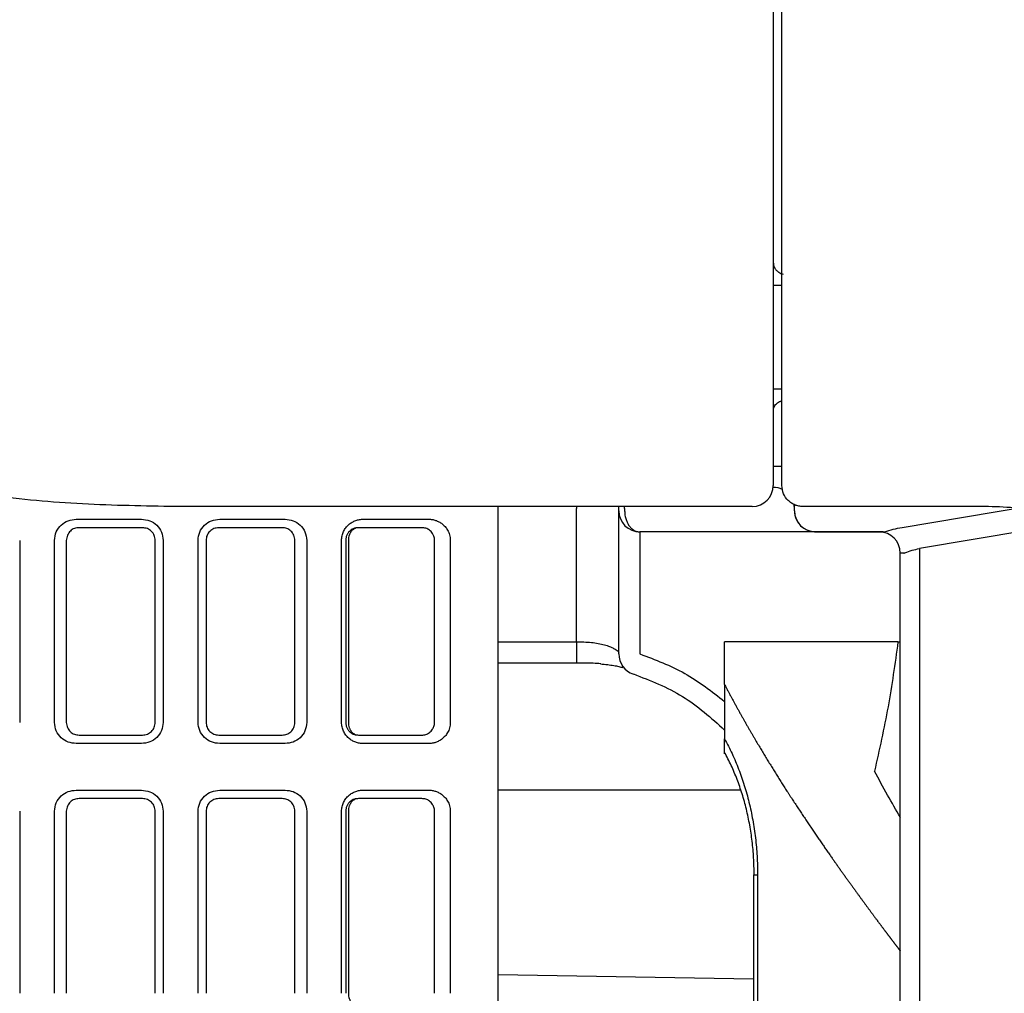
# Model space of a CAD drawing. Units: inches. Extents: x 67 to 168, y 23 to 82.
# Drawn here: x 76 to 77, y 40 to 40 of the extents above; entities that cross this region are included whole.
import ezdxf

# ---------------------------------------------------------------- set-up
doc = ezdxf.new("R2010")
doc.units = ezdxf.units.IN
doc.header["$MEASUREMENT"] = 0
doc.layers.add('1', color=7, linetype='Continuous')

msp = doc.modelspace()

# ---------------------------------------------------------------- linework, layer by layer
at = {"layer": '1', "color": 7, "linetype": 'Continuous', "lineweight": 25}
for p, q in [((76.36275, 40.21587), (76.35929, 40.21587)), ((76.36717, 40.21587), (76.36275, 40.21587)), ((76.35929, 40.11981), (76.36275, 40.11981)), ((76.36275, 40.11981), (76.36717, 40.11981)), ((76.35929, 40.04776), (76.36719, 40.04776)), ((76.35929, 40.02808), (76.35919, 40.02808)), ((76.36717, 40.03004), (76.36717, 40.03024)), ((76.10339, 39.23477), (76.10339, 40.01035)), ((76.17622, 40.0104), (76.17622, 40.00839)), ((76.17622, 39.88438), (76.17622, 40.00839)), ((76.21559, 40.00642), (76.21559, 40.00839)), ((76.21559, 39.87325), (76.21559, 40.00642)), ((76.22104, 40.00839), (76.22104, 40.00642)), ((76.37898, 40.00642), (76.37898, 40.01226)), ((76.47908, 39.9908), (76.61396, 40.01358)), ((75.71104, 39.99855), (75.77171, 39.99855)), ((75.84452, 39.99855), (75.90519, 39.99855)), ((75.978, 39.99855), (76.03867, 39.99855)), ((75.77268, 39.99067), (75.71363, 39.99067)), ((75.9026, 39.99067), (75.84355, 39.99067)), ((76.03252, 39.99067), (75.97347, 39.99067)), ((76.64112, 39.99589), (76.4952, 39.97126)), ((76.23528, 39.98674), (76.23528, 39.87325)), ((76.39866, 39.98674), (76.23528, 39.98674)), ((76.39866, 39.98687), (76.39866, 39.98674)), ((76.39866, 39.98687), (76.46287, 39.98687)), ((76.46156, 39.98674), (76.39866, 39.98674)), ((75.65845, 39.97886), (75.65845, 39.80957)), ((75.69081, 39.80957), (75.69081, 39.97886)), ((75.70182, 39.97886), (75.70182, 39.80957)), ((75.78449, 39.80957), (75.78449, 39.97886)), ((75.79193, 39.97886), (75.79193, 39.80957)), ((75.82429, 39.80957), (75.82429, 39.97886)), ((75.83174, 39.97886), (75.83174, 39.80957)), ((75.91441, 39.80957), (75.91441, 39.97886)), ((75.92542, 39.97886), (75.92542, 39.80957)), ((75.95777, 39.80957), (75.95777, 39.97886)), ((75.96166, 39.97886), (75.96166, 39.80957)), ((75.96411, 39.97886), (75.96411, 39.80957)), ((76.04433, 39.80957), (76.04433, 39.97886)), ((76.0589, 39.97886), (76.0589, 39.80957)), ((76.4952, 39.97126), (76.4952, 39.36075)), ((76.4806, 39.96705), (76.4774, 39.96705)), ((76.4774, 39.36075), (76.4774, 39.96705)), ((76.10338, 39.88438), (76.17622, 39.88438)), ((76.17622, 39.88438), (76.18146, 39.88438)), ((76.17622, 39.88438), (76.17622, 39.86469)), ((76.47523, 39.88438), (76.31402, 39.88438)), ((76.31402, 39.84476), (76.31402, 39.88438)), ((76.47523, 39.88438), (76.4774, 39.88438)), ((76.17622, 39.86469), (76.10338, 39.86469)), ((76.18408, 39.86469), (76.17622, 39.86469)), ((76.31402, 39.84476), (76.31402, 39.79419)), ((75.71363, 39.79776), (75.77268, 39.79776)), ((75.84355, 39.79776), (75.9026, 39.79776)), ((75.97347, 39.79776), (76.03252, 39.79776)), ((75.77171, 39.78989), (75.71104, 39.78989)), ((75.90519, 39.78989), (75.84452, 39.78989)), ((76.03867, 39.78989), (75.978, 39.78989)), ((75.71104, 39.74658), (75.77171, 39.74658)), ((75.84452, 39.74658), (75.90519, 39.74658)), ((75.978, 39.74658), (76.03867, 39.74658)), ((76.32895, 39.74658), (76.10339, 39.74658)), ((75.77268, 39.73871), (75.71363, 39.73871)), ((75.9026, 39.73871), (75.84355, 39.73871)), ((76.03252, 39.73871), (75.97347, 39.73871)), ((75.65845, 39.7269), (75.65845, 39.5576)), ((75.69081, 39.5576), (75.69081, 39.7269)), ((75.70182, 39.7269), (75.70182, 39.5576)), ((75.78449, 39.5576), (75.78449, 39.7269)), ((75.79193, 39.7269), (75.79193, 39.5576)), ((75.82429, 39.5576), (75.82429, 39.7269)), ((75.83174, 39.7269), (75.83174, 39.5576)), ((75.91441, 39.5576), (75.91441, 39.7269)), ((75.92542, 39.7269), (75.92542, 39.5576)), ((75.95777, 39.5576), (75.95777, 39.7269)), ((75.96166, 39.7269), (75.96166, 39.5576)), ((75.96411, 39.7269), (75.96411, 39.5576)), ((76.04433, 39.5576), (76.04433, 39.7269)), ((76.0589, 39.7269), (76.0589, 39.5576)), ((76.34081, 39.66784), (76.34471, 39.66784)), ((76.34081, 39.66784), (76.34081, 39.28201)), ((76.34471, 39.66784), (76.34471, 39.28201)), ((76.10339, 39.57523), (76.34078, 39.5712))]:
    msp.add_line(p, q, dxfattribs=at)
for centre, radius, start, end in [((76.33961, 40.03004), 0.01969, 270, 0), ((76.35929, 40.00839), 0.01968, 64.2444, 90), ((76.19591, 40.00839), 0.01969, 0, 5.8625), ((76.23528, 40.00642), 0.01968, 180, 270), ((76.35929, 40.00839), 0.01968, 0, 13.17918), ((76.39866, 40.00642), 0.01969, 180, 270), ((76.45772, 39.96705), 0.01968, 0, 90), ((76.23528, 39.87325), 0.01968, 180, 252.14064)]:
    msp.add_arc(centre, radius, start, end, dxfattribs=at)
for points, knots in [([(76.35929, 41.17972), (76.35929, 40.98811), (76.35929, 40.60489), (76.35929, 40.22166), (76.35929, 40.03004)], [0, 0, 0, 0, 0.574821, 1.149674, 1.149674, 1.149674, 1.149674]), ([(76.36717, 40.03024), (76.36717, 40.2194), (76.36717, 40.59771), (76.36717, 40.97602), (76.36717, 41.16517)], [0, 0, 0, 0, 0.567484, 1.134938, 1.134938, 1.134938, 1.134938]), ([(78.30237, 40.44405), (78.22488, 40.47313), (78.06989, 40.5313), (77.73315, 40.6576), (77.29215, 40.82298), (76.86733, 40.98232), (76.56294, 41.0965), (76.4403, 41.14251), (76.37898, 41.16551)], [0, 0, 0, 0, 0.248308, 0.496615, 1.078949, 1.661281, 1.857764, 2.054247, 2.054247, 2.054247, 2.054247]), ([(76.35929, 40.23759), (76.35935, 40.23675), (76.35946, 40.23508), (76.36015, 40.23316), (76.36086, 40.23183), (76.36142, 40.23098), (76.36205, 40.23018), (76.36275, 40.22944), (76.36351, 40.22876), (76.36466, 40.2279), (76.36631, 40.22697), (76.36779, 40.22656), (76.36853, 40.22636)], [0, 0, 0, 0, 0.00251086, 0.00502174, 0.00603277, 0.0070438, 0.00805902, 0.00907423, 0.01009388, 0.01111351, 0.01340937, 0.01570432, 0.01570432, 0.01570432, 0.01570432]), ([(75.79802, 40.01036), (75.76917, 40.01088), (75.71161, 40.01192), (75.64001, 40.01895), (75.58321, 40.02697), (75.54086, 40.03434), (75.49889, 40.04299), (75.44391, 40.05612), (75.37675, 40.07543), (75.29855, 40.10325), (75.22275, 40.13505), (75.1742, 40.15987), (75.14999, 40.17225)], [0, 0, 0, 0, 0.0865403, 0.1726313, 0.2156199, 0.2586228, 0.3015537, 0.3441585, 0.4281874, 0.511035, 0.5930435, 0.6745742, 0.6745742, 0.6745742, 0.6745742]), ([(76.35941, 40.09927), (76.3594, 40.09962), (76.35938, 40.10035), (76.35965, 40.10172), (76.3603, 40.10335), (76.36145, 40.10517), (76.36306, 40.10676), (76.3647, 40.10776), (76.3661, 40.10834), (76.36682, 40.10852), (76.36717, 40.10861)], [0, 0, 0, 0, 0.00106395, 0.00218421, 0.00417217, 0.00629135, 0.00859016, 0.01088974, 0.0120236, 0.01310895, 0.01310895, 0.01310895, 0.01310895]), ([(76.38685, 40.01036), (76.3856, 40.01043), (76.3831, 40.01057), (76.37948, 40.01167), (76.3761, 40.0134), (76.37209, 40.0166), (76.36814, 40.02211), (76.36749, 40.02738), (76.36717, 40.03004)], [0, 0, 0, 0, 0.00373901, 0.00749922, 0.0112547, 0.0150623, 0.02284271, 0.03078331, 0.03078331, 0.03078331, 0.03078331]), ([(75.98936, 40.01036), (75.95746, 40.01036), (75.89368, 40.01036), (75.82989, 40.01036), (75.79802, 40.01036)], [0, 0, 0, 0, 0.0957158, 0.1913464, 0.1913464, 0.1913464, 0.1913464]), ([(76.22104, 40.00642), (76.2211, 40.00501), (76.22123, 40.0022), (76.22205, 39.99893), (76.22292, 39.9966), (76.22358, 39.99516), (76.22433, 39.99379), (76.22517, 39.99253), (76.22608, 39.99136), (76.22706, 39.99031), (76.22812, 39.98938), (76.22972, 39.98822), (76.23208, 39.98703), (76.23421, 39.98683), (76.23528, 39.98674)], [0, 0, 0, 0, 0.00421955, 0.00843887, 0.01004803, 0.01165725, 0.01319472, 0.01473229, 0.01618965, 0.01764712, 0.01902525, 0.02040359, 0.02359279, 0.02678072, 0.02678072, 0.02678072, 0.02678072]), ([(76.37898, 40.00642), (76.37907, 40.005), (76.37925, 40.00216), (76.38041, 39.9989), (76.38159, 39.99663), (76.38252, 39.99519), (76.38357, 39.99384), (76.38473, 39.99258), (76.386, 39.99143), (76.38736, 39.99039), (76.38881, 39.98947), (76.3911, 39.98829), (76.39437, 39.98714), (76.39723, 39.98696), (76.39866, 39.98687)], [0, 0, 0, 0, 0.00425837, 0.00851671, 0.01022518, 0.01193363, 0.01364398, 0.01535434, 0.01706672, 0.0187791, 0.02049338, 0.02220766, 0.02649182, 0.03077603, 0.03077603, 0.03077603, 0.03077603]), ([(76.83173, 39.73477), (76.83148, 39.74383), (76.83096, 39.76194), (76.8268, 39.78884), (76.82023, 39.81514), (76.8126, 39.83637), (76.8053, 39.8528), (76.79922, 39.86487), (76.79253, 39.87666), (76.78285, 39.89192), (76.76941, 39.91002), (76.75123, 39.93005), (76.73115, 39.94822), (76.7094, 39.96435), (76.6862, 39.97825), (76.66582, 39.98788), (76.64897, 39.99437), (76.63608, 39.99863), (76.62303, 40.00224), (76.60549, 40.00615), (76.5832, 40.0096), (76.56518, 40.01011), (76.55614, 40.01036)], [0, 0, 0, 0, 0.0271746, 0.0543166, 0.0814426, 0.1084095, 0.1218668, 0.1353587, 0.1489314, 0.1625341, 0.1895463, 0.2164544, 0.2435418, 0.2706532, 0.2975777, 0.3245436, 0.3381339, 0.3517343, 0.3652586, 0.3787323, 0.4056498, 0.432755, 0.432755, 0.432755, 0.432755]), ([(75.69081, 39.97886), (75.69116, 39.98156), (75.69184, 39.98688), (75.6967, 39.99339), (75.70335, 39.99772), (75.70848, 39.99827), (75.71104, 39.99855)], [0, 0, 0, 0, 0.00801922, 0.01586231, 0.02351099, 0.03113648, 0.03113648, 0.03113648, 0.03113648]), ([(75.77171, 39.99855), (75.77432, 39.99825), (75.77954, 39.99767), (75.78623, 39.99324), (75.79096, 39.98671), (75.79161, 39.98148), (75.79193, 39.97886)], [0, 0, 0, 0, 0.00779079, 0.01555113, 0.02331957, 0.031132, 0.031132, 0.031132, 0.031132]), ([(75.82429, 39.97886), (75.82462, 39.98149), (75.82527, 39.98672), (75.83001, 39.99324), (75.8367, 39.99767), (75.84191, 39.99826), (75.84452, 39.99855)], [0, 0, 0, 0, 0.00781779, 0.01559507, 0.02335034, 0.03113243, 0.03113243, 0.03113243, 0.03113243]), ([(75.90519, 39.99855), (75.90775, 39.99827), (75.91288, 39.99771), (75.91954, 39.99339), (75.92439, 39.98687), (75.92507, 39.98156), (75.92542, 39.97886)], [0, 0, 0, 0, 0.00763844, 0.0152831, 0.02311238, 0.03113247, 0.03113247, 0.03113247, 0.03113247]), ([(75.95777, 39.97886), (75.95787, 39.9803), (75.95805, 39.98316), (75.95951, 39.98717), (75.96165, 39.9907), (75.9644, 39.9936), (75.96754, 39.99585), (75.97092, 39.99741), (75.97443, 39.99838), (75.97682, 39.99849), (75.978, 39.99855)], [0, 0, 0, 0, 0.00431125, 0.00854776, 0.01265425, 0.01661433, 0.02045028, 0.02416002, 0.02775349, 0.03129539, 0.03129539, 0.03129539, 0.03129539]), ([(76.03867, 39.99855), (76.03979, 39.9985), (76.04203, 39.99839), (76.0453, 39.99755), (76.04844, 39.99621), (76.05141, 39.99428), (76.05418, 39.99171), (76.05659, 39.98831), (76.05848, 39.98395), (76.05875, 39.98063), (76.0589, 39.97886)], [0, 0, 0, 0, 0.00336679, 0.00669732, 0.01007743, 0.01356375, 0.01726366, 0.02133142, 0.0260155, 0.031289, 0.031289, 0.031289, 0.031289]), ([(75.71363, 39.99067), (75.71216, 39.99052), (75.70922, 39.99021), (75.70535, 39.98766), (75.70244, 39.98377), (75.70203, 39.98053), (75.70182, 39.97886)], [0, 0, 0, 0, 0.00435662, 0.00877852, 0.0134746, 0.01842976, 0.01842976, 0.01842976, 0.01842976]), ([(75.78449, 39.97886), (75.78431, 39.98042), (75.78394, 39.98353), (75.78121, 39.98744), (75.77729, 39.99013), (75.77422, 39.99049), (75.77268, 39.99067)], [0, 0, 0, 0, 0.00464626, 0.00925667, 0.01384574, 0.01842573, 0.01842573, 0.01842573, 0.01842573]), ([(75.84355, 39.99067), (75.84201, 39.99049), (75.83894, 39.99013), (75.83503, 39.98745), (75.83229, 39.98353), (75.83192, 39.98042), (75.83174, 39.97886)], [0, 0, 0, 0, 0.00457526, 0.00916095, 0.01377611, 0.01842594, 0.01842594, 0.01842594, 0.01842594]), ([(75.91441, 39.97886), (75.9142, 39.98053), (75.91378, 39.98376), (75.91089, 39.98766), (75.90702, 39.9902), (75.90407, 39.99052), (75.9026, 39.99067)], [0, 0, 0, 0, 0.00495535, 0.00964142, 0.01406063, 0.01842714, 0.01842714, 0.01842714, 0.01842714]), ([(75.97347, 39.99067), (75.97218, 39.99056), (75.96949, 39.99031), (75.96642, 39.98852), (75.96426, 39.9864), (75.96286, 39.98426), (75.96186, 39.9817), (75.96173, 39.97982), (75.96166, 39.97886)], [0, 0, 0, 0, 0.00384278, 0.00801584, 0.01034773, 0.01288033, 0.01562093, 0.01849453, 0.01849453, 0.01849453, 0.01849453]), ([(75.97347, 39.99067), (75.97277, 39.99062), (75.97139, 39.9905), (75.96983, 39.98979), (75.96877, 39.98909), (75.96807, 39.98853), (75.96743, 39.98791), (75.96683, 39.98721), (75.96628, 39.98645), (75.96578, 39.98563), (75.96534, 39.98476), (75.96478, 39.98337), (75.96423, 39.98141), (75.96415, 39.97971), (75.96411, 39.97886)], [0, 0, 0, 0, 0.00207578, 0.00415199, 0.00502783, 0.00590358, 0.0068147, 0.00772578, 0.00867314, 0.00962046, 0.01060066, 0.01158082, 0.01412131, 0.01666193, 0.01666193, 0.01666193, 0.01666193]), ([(76.04433, 39.97886), (76.0443, 39.97956), (76.04423, 39.98086), (76.04376, 39.98261), (76.04317, 39.98405), (76.04231, 39.98555), (76.04114, 39.98706), (76.03907, 39.98882), (76.03623, 39.99036), (76.03375, 39.99057), (76.03252, 39.99067)], [0, 0, 0, 0, 0.00208527, 0.00389174, 0.00541047, 0.00674231, 0.00906125, 0.01111274, 0.01486105, 0.0185148, 0.0185148, 0.0185148, 0.0185148]), ([(76.46287, 39.98687), (76.46553, 39.98771), (76.47084, 39.98939), (76.47633, 39.99033), (76.47908, 39.9908)], [0, 0, 0, 0, 0.00834787, 0.01669704, 0.01669704, 0.01669704, 0.01669704]), ([(76.46156, 39.98674), (76.46177, 39.98674), (76.46221, 39.98676), (76.46264, 39.98683), (76.46287, 39.98687)], [0, 0, 0, 0, 0.000637221, 0.001317832, 0.001317832, 0.001317832, 0.001317832]), ([(76.4817, 39.96732), (76.48389, 39.96816), (76.48829, 39.96983), (76.4929, 39.97078), (76.4952, 39.97126)], [0, 0, 0, 0, 0.00704359, 0.01408851, 0.01408851, 0.01408851, 0.01408851]), ([(76.4806, 39.96705), (76.48078, 39.96707), (76.48116, 39.9671), (76.48151, 39.96725), (76.4817, 39.96732)], [0, 0, 0, 0, 0.000531695, 0.001131144, 0.001131144, 0.001131144, 0.001131144]), ([(76.18146, 39.88438), (76.1838, 39.88433), (76.18834, 39.88423), (76.19485, 39.88343), (76.2007, 39.88223), (76.20571, 39.88069), (76.20981, 39.87903), (76.21276, 39.87734), (76.21485, 39.87602), (76.2154, 39.8749), (76.21559, 39.87451)], [0, 0, 0, 0, 0.007024, 0.0136165, 0.01962832, 0.02491518, 0.02934825, 0.03281985, 0.03521804, 0.03650095, 0.03650095, 0.03650095, 0.03650095]), ([(76.47523, 39.88438), (76.47242, 39.86421), (76.46681, 39.82388), (76.45788, 39.78416), (76.45342, 39.7643)], [0, 0, 0, 0, 0.0610556, 0.1220863, 0.1220863, 0.1220863, 0.1220863]), ([(76.23528, 39.87325), (76.24952, 39.86786), (76.27799, 39.8571), (76.30201, 39.83839), (76.31402, 39.82904)], [0, 0, 0, 0, 0.04539034, 0.0907595, 0.0907595, 0.0907595, 0.0907595]), ([(76.19897, 39.86408), (76.19655, 39.86426), (76.1916, 39.86462), (76.18663, 39.86467), (76.18408, 39.86469)], [0, 0, 0, 0, 0.0072566, 0.01490278, 0.01490278, 0.01490278, 0.01490278]), ([(76.1986, 39.86401), (76.20083, 39.8638), (76.20499, 39.8634), (76.21069, 39.86259), (76.21541, 39.86165), (76.21818, 39.86089), (76.21943, 39.86054)], [0, 0, 0, 0, 0.0067134, 0.01253881, 0.01726644, 0.02115162, 0.02115162, 0.02115162, 0.02115162]), ([(76.22926, 39.85458), (76.24498, 39.84848), (76.27642, 39.83629), (76.30149, 39.81374), (76.31402, 39.80247)], [0, 0, 0, 0, 0.0501264, 0.1002333, 0.1002333, 0.1002333, 0.1002333]), ([(76.31402, 39.84476), (76.31449, 39.84386), (76.31543, 39.84206), (76.31684, 39.83938), (76.31826, 39.8367), (76.31968, 39.83404), (76.32111, 39.83139), (76.32254, 39.82875), (76.32397, 39.82612), (76.32541, 39.8235), (76.32685, 39.8209), (76.32829, 39.8183), (76.32973, 39.81572), (76.33118, 39.81314), (76.33263, 39.81058), (76.33409, 39.80803), (76.33554, 39.80548), (76.337, 39.80295), (76.33846, 39.80043), (76.33992, 39.79792), (76.34138, 39.79542), (76.34278, 39.79304), (76.34412, 39.79078), (76.3454, 39.78863), (76.34667, 39.78649), (76.34795, 39.78436), (76.34923, 39.78224), (76.3505, 39.78012), (76.35178, 39.77802), (76.35306, 39.77592), (76.35433, 39.77383), (76.35561, 39.77175), (76.35688, 39.76968), (76.35816, 39.76762), (76.35943, 39.76557), (76.3607, 39.76353), (76.36197, 39.7615), (76.36324, 39.75948), (76.3645, 39.75747), (76.36577, 39.75547), (76.36703, 39.75348), (76.36828, 39.7515), (76.36954, 39.74954), (76.37079, 39.74758), (76.37208, 39.74557), (76.37341, 39.74351), (76.37477, 39.74141), (76.37613, 39.73932), (76.37748, 39.73723), (76.37883, 39.73516), (76.38018, 39.73311), (76.38152, 39.73106), (76.38286, 39.72903), (76.38419, 39.72701), (76.38552, 39.72501), (76.38685, 39.72301), (76.38817, 39.72103), (76.38949, 39.71906), (76.3908, 39.7171), (76.39211, 39.71515), (76.39341, 39.71322), (76.39471, 39.7113), (76.39601, 39.70939), (76.3973, 39.70749), (76.39858, 39.70561), (76.39984, 39.70377), (76.40107, 39.70196), (76.40228, 39.7002), (76.40349, 39.69845), (76.40469, 39.6967), (76.40588, 39.69497), (76.40707, 39.69326), (76.40826, 39.69155), (76.40944, 39.68985), (76.41061, 39.68817), (76.41178, 39.6865), (76.41288, 39.68492), (76.41392, 39.68344), (76.41489, 39.68205), (76.41586, 39.68067), (76.41683, 39.6793), (76.41779, 39.67794), (76.41875, 39.67658), (76.4197, 39.67524), (76.42064, 39.6739), (76.42158, 39.67258), (76.42252, 39.67127), (76.42344, 39.66996), (76.42437, 39.66867), (76.42529, 39.66737), (76.42623, 39.66607), (76.42717, 39.66475), (76.4281, 39.66345), (76.42902, 39.66217), (76.42994, 39.66089), (76.43085, 39.65962), (76.43176, 39.65837), (76.43265, 39.65713), (76.43354, 39.65589), (76.43443, 39.65467), (76.4353, 39.65346), (76.43617, 39.65227), (76.43704, 39.65108), (76.43789, 39.6499), (76.43874, 39.64874), (76.43958, 39.64759), (76.44041, 39.64645), (76.44124, 39.64532), (76.44205, 39.6442), (76.44286, 39.64309), (76.44367, 39.642), (76.44446, 39.64092), (76.44525, 39.63985), (76.44603, 39.63879), (76.44679, 39.63775), (76.44754, 39.63674), (76.44826, 39.63576), (76.44898, 39.63478), (76.4497, 39.63382), (76.4504, 39.63286), (76.4511, 39.63192), (76.45179, 39.63099), (76.45247, 39.63007), (76.45315, 39.62916), (76.45382, 39.62826), (76.45448, 39.62737), (76.45513, 39.6265), (76.45576, 39.62565), (76.45636, 39.62484), (76.45695, 39.62406), (76.45752, 39.62328), (76.4581, 39.62252), (76.45866, 39.62177), (76.45922, 39.62102), (76.45976, 39.62029), (76.46031, 39.61957), (76.46084, 39.61885), (76.46137, 39.61815), (76.46189, 39.61746), (76.4624, 39.61678), (76.4629, 39.61611), (76.46339, 39.61545), (76.46388, 39.61481), (76.46436, 39.61417), (76.46483, 39.61355), (76.46529, 39.61294), (76.46574, 39.61234), (76.46619, 39.61175), (76.46662, 39.61117), (76.46705, 39.6106), (76.46747, 39.61004), (76.46788, 39.6095), (76.46829, 39.60897), (76.46868, 39.60844), (76.46907, 39.60793), (76.46944, 39.60743), (76.46981, 39.60695), (76.47017, 39.60647), (76.47053, 39.606), (76.47087, 39.60555), (76.4712, 39.60511), (76.47153, 39.60468), (76.47185, 39.60426), (76.47216, 39.60385), (76.47246, 39.60346), (76.47275, 39.60307), (76.47303, 39.6027), (76.47331, 39.60234), (76.47357, 39.60199), (76.47383, 39.60165), (76.47408, 39.60133), (76.47432, 39.60101), (76.47455, 39.60071), (76.47477, 39.60042), (76.47498, 39.60014), (76.47519, 39.59987), (76.47538, 39.59962), (76.47557, 39.59937), (76.47575, 39.59914), (76.47592, 39.59892), (76.47607, 39.59871), (76.47623, 39.59851), (76.47637, 39.59833), (76.4765, 39.59815), (76.47662, 39.59799), (76.47674, 39.59784), (76.47684, 39.5977), (76.47694, 39.59758), (76.47703, 39.59747), (76.47711, 39.59736), (76.47717, 39.59727), (76.47723, 39.5972), (76.47729, 39.59713), (76.47733, 39.59708), (76.47736, 39.59703), (76.47738, 39.597), (76.4774, 39.59699), (76.4774, 39.59698), (76.4774, 39.59698)], [0, 0, 0, 0, 0.0030429, 0.0060777, 0.0091043, 0.0121228, 0.0151331, 0.0181353, 0.0211294, 0.0241153, 0.027093, 0.0300626, 0.033024, 0.0359773, 0.0389223, 0.0418592, 0.0447879, 0.0477083, 0.0506206, 0.0535246, 0.0564203, 0.0593078, 0.0618119, 0.0643098, 0.0668011, 0.0692856, 0.0717632, 0.0742335, 0.0766964, 0.0791516, 0.0815989, 0.084038, 0.0864688, 0.0888909, 0.0913042, 0.0937084, 0.0961034, 0.0984888, 0.1008644, 0.10323, 0.1055854, 0.1079303, 0.1102644, 0.1125877, 0.1148998, 0.1174197, 0.1199274, 0.1224229, 0.124906, 0.1273767, 0.129835, 0.1322809, 0.1347142, 0.1371351, 0.1395433, 0.1419389, 0.1443218, 0.146692, 0.1490494, 0.151394, 0.1537257, 0.1560445, 0.1583503, 0.1606432, 0.162923, 0.1651897, 0.167341, 0.1694803, 0.1716074, 0.1737223, 0.1758249, 0.1779151, 0.1799929, 0.1820581, 0.1841108, 0.1861509, 0.1881782, 0.1898838, 0.1915802, 0.1932672, 0.1949444, 0.1966116, 0.1982683, 0.1999144, 0.2015495, 0.2031733, 0.2047856, 0.2063858, 0.2079739, 0.2095494, 0.2111749, 0.2127873, 0.2143866, 0.2159729, 0.217546, 0.219106, 0.2206527, 0.2221862, 0.2237064, 0.2252132, 0.2267067, 0.2281867, 0.2296532, 0.2311063, 0.2325458, 0.2339717, 0.235384, 0.2367826, 0.2381675, 0.2395386, 0.240896, 0.2422395, 0.2435691, 0.2448848, 0.2461865, 0.247425, 0.2486503, 0.2498626, 0.2510617, 0.2522476, 0.2534202, 0.2545795, 0.2557253, 0.2568577, 0.2579765, 0.2590818, 0.2601734, 0.2612513, 0.2622401, 0.2632173, 0.2641827, 0.2651362, 0.2660775, 0.2670064, 0.2679228, 0.2688264, 0.269717, 0.2705944, 0.2714585, 0.272309, 0.2731458, 0.2739686, 0.2747774, 0.2755722, 0.2763531, 0.2771201, 0.277873, 0.2786119, 0.2793368, 0.2800476, 0.2807443, 0.2814269, 0.2820954, 0.2827497, 0.2833898, 0.2840157, 0.2846274, 0.2852248, 0.2858079, 0.2863767, 0.2869312, 0.2874713, 0.287997, 0.2885084, 0.2890053, 0.2894878, 0.2899558, 0.2904093, 0.2908482, 0.2912727, 0.2916825, 0.2920778, 0.2924584, 0.2928244, 0.2931758, 0.2935124, 0.2938344, 0.2941416, 0.294434, 0.2947117, 0.2949745, 0.2952225, 0.2954557, 0.295674, 0.2958773, 0.2960658, 0.2962393, 0.2963978, 0.2965413, 0.2966698, 0.2967833, 0.2968816, 0.2969649, 0.2970331, 0.2970861, 0.297124, 0.2971466, 0.2971541, 0.2971541, 0.2971541, 0.2971541]), ([(75.71104, 39.78989), (75.70847, 39.79017), (75.70335, 39.79072), (75.69669, 39.79505), (75.69184, 39.80156), (75.69116, 39.80688), (75.69081, 39.80957)], [0, 0, 0, 0, 0.00763844, 0.0152831, 0.02311238, 0.03113247, 0.03113247, 0.03113247, 0.03113247]), ([(75.70182, 39.80957), (75.70203, 39.80791), (75.70244, 39.80467), (75.70534, 39.80078), (75.70921, 39.79824), (75.71216, 39.79792), (75.71363, 39.79776)], [0, 0, 0, 0, 0.00495535, 0.00964142, 0.01406063, 0.01842714, 0.01842714, 0.01842714, 0.01842714]), ([(75.79193, 39.80957), (75.79161, 39.80695), (75.79096, 39.80172), (75.78622, 39.79519), (75.77953, 39.79077), (75.77432, 39.79018), (75.77171, 39.78989)], [0, 0, 0, 0, 0.00781779, 0.01559507, 0.02335034, 0.03113243, 0.03113243, 0.03113243, 0.03113243]), ([(75.77268, 39.79776), (75.77422, 39.79794), (75.77729, 39.7983), (75.7812, 39.80099), (75.78393, 39.8049), (75.78431, 39.80801), (75.78449, 39.80957)], [0, 0, 0, 0, 0.00457526, 0.00916095, 0.01377611, 0.01842594, 0.01842594, 0.01842594, 0.01842594]), ([(75.84452, 39.78989), (75.8419, 39.79018), (75.83669, 39.79077), (75.83, 39.7952), (75.82527, 39.80172), (75.82462, 39.80695), (75.82429, 39.80957)], [0, 0, 0, 0, 0.00779079, 0.01555113, 0.02331957, 0.031132, 0.031132, 0.031132, 0.031132]), ([(75.83174, 39.80957), (75.83192, 39.80801), (75.83229, 39.80491), (75.83502, 39.80099), (75.83894, 39.7983), (75.84201, 39.79794), (75.84355, 39.79776)], [0, 0, 0, 0, 0.00464626, 0.00925667, 0.01384574, 0.01842573, 0.01842573, 0.01842573, 0.01842573]), ([(75.9026, 39.79776), (75.90406, 39.79792), (75.90701, 39.79823), (75.91088, 39.80077), (75.91379, 39.80467), (75.9142, 39.80791), (75.91441, 39.80957)], [0, 0, 0, 0, 0.00435662, 0.00877852, 0.0134746, 0.01842976, 0.01842976, 0.01842976, 0.01842976]), ([(75.92542, 39.80957), (75.92507, 39.80688), (75.92439, 39.80155), (75.91953, 39.79505), (75.91288, 39.79071), (75.90775, 39.79016), (75.90519, 39.78989)], [0, 0, 0, 0, 0.00801922, 0.01586231, 0.02351099, 0.03113648, 0.03113648, 0.03113648, 0.03113648]), ([(75.978, 39.78989), (75.97682, 39.78994), (75.97443, 39.79006), (75.97091, 39.79103), (75.96752, 39.79259), (75.96438, 39.79485), (75.96164, 39.79776), (75.9595, 39.80128), (75.95806, 39.80529), (75.95787, 39.80813), (75.95777, 39.80957)], [0, 0, 0, 0, 0.00354179, 0.00714666, 0.0108649, 0.01469816, 0.01867599, 0.02277481, 0.02698713, 0.0312942, 0.0312942, 0.0312942, 0.0312942]), ([(75.96166, 39.80957), (75.96173, 39.80861), (75.96186, 39.80674), (75.96285, 39.80419), (75.96424, 39.80206), (75.9664, 39.79993), (75.96948, 39.79812), (75.97218, 39.79788), (75.97347, 39.79776)], [0, 0, 0, 0, 0.00287162, 0.0055929, 0.00811083, 0.01045397, 0.01464883, 0.01849491, 0.01849491, 0.01849491, 0.01849491]), ([(75.96411, 39.80957), (75.96415, 39.80872), (75.96423, 39.80703), (75.96478, 39.80506), (75.96534, 39.80368), (75.96578, 39.80281), (75.96628, 39.80199), (75.96683, 39.80123), (75.96743, 39.80053), (75.96807, 39.7999), (75.96877, 39.79934), (75.96983, 39.79864), (75.97139, 39.79793), (75.97277, 39.79782), (75.97347, 39.79776)], [0, 0, 0, 0, 0.00254062, 0.00508111, 0.00606127, 0.00704148, 0.00798879, 0.00893616, 0.00984723, 0.01075836, 0.0116341, 0.01250994, 0.01458615, 0.01666193, 0.01666193, 0.01666193, 0.01666193]), ([(76.03252, 39.79776), (76.03375, 39.79786), (76.03623, 39.79807), (76.03907, 39.79961), (76.04113, 39.80137), (76.04231, 39.80289), (76.04317, 39.80439), (76.04376, 39.80582), (76.04423, 39.80758), (76.0443, 39.80888), (76.04433, 39.80957)], [0, 0, 0, 0, 0.00364954, 0.00739821, 0.00945272, 0.01177272, 0.01310489, 0.01462271, 0.01643034, 0.01851524, 0.01851524, 0.01851524, 0.01851524]), ([(76.0589, 39.80957), (76.05875, 39.80781), (76.05848, 39.80449), (76.05659, 39.80013), (76.05418, 39.79672), (76.05141, 39.79415), (76.04843, 39.79222), (76.04529, 39.79089), (76.04203, 39.79004), (76.03979, 39.78994), (76.03867, 39.78989)], [0, 0, 0, 0, 0.00526732, 0.00995042, 0.01402353, 0.01773297, 0.02122831, 0.02460227, 0.0279234, 0.03128935, 0.03128935, 0.03128935, 0.03128935]), ([(76.31402, 39.78169), (76.31402, 39.78163), (76.31402, 39.78151), (76.31402, 39.78134), (76.31402, 39.78118), (76.31402, 39.78104), (76.31402, 39.7809), (76.31402, 39.78079), (76.31402, 39.78068), (76.31402, 39.78059), (76.31402, 39.78053), (76.31402, 39.78047), (76.31402, 39.78045), (76.31402, 39.78042), (76.31402, 39.78044), (76.31402, 39.78046), (76.31402, 39.78052), (76.31402, 39.78059), (76.31402, 39.78068), (76.31402, 39.78079), (76.31402, 39.78092), (76.31402, 39.78107), (76.31402, 39.78125), (76.31402, 39.78144), (76.31402, 39.78166), (76.31402, 39.7819), (76.31402, 39.78216), (76.31402, 39.78245), (76.31402, 39.78277), (76.31402, 39.78312), (76.31402, 39.78349), (76.31402, 39.78388), (76.31402, 39.78428), (76.31402, 39.78469), (76.31402, 39.78512), (76.31402, 39.78556), (76.31402, 39.78601), (76.31402, 39.78646), (76.31402, 39.78692), (76.31402, 39.78739), (76.31402, 39.78812), (76.31402, 39.7891), (76.31402, 39.79036), (76.31402, 39.79163), (76.31402, 39.79291), (76.31402, 39.79377), (76.31402, 39.79419)], [0, 0, 0, 0, 0.00017964, 0.00034942, 0.00050825, 0.00065504, 0.00078872, 0.00090819, 0.00101238, 0.00110019, 0.00117055, 0.00122237, 0.00125456, 0.00126603, 0.00127525, 0.00130433, 0.00135349, 0.00142295, 0.00151293, 0.00162363, 0.00175527, 0.00190806, 0.00208223, 0.00227797, 0.00249551, 0.00273507, 0.00299684, 0.00328106, 0.00361004, 0.00395947, 0.00432777, 0.00471338, 0.00511473, 0.00553025, 0.00595838, 0.00639754, 0.00684617, 0.0073027, 0.00776556, 0.00823319, 0.00870401, 0.00994196, 0.01119885, 0.0124701, 0.01375111, 0.0150373, 0.0150373, 0.0150373, 0.0150373]), ([(76.31402, 39.79419), (76.3164, 39.78966), (76.32121, 39.7805), (76.32726, 39.76605), (76.33253, 39.75094), (76.3369, 39.73518), (76.34036, 39.71885), (76.34285, 39.70212), (76.34442, 39.68507), (76.34461, 39.67361), (76.34471, 39.66784)], [0, 0, 0, 0, 0.0153617, 0.0310103, 0.0469607, 0.0633228, 0.0800622, 0.0969871, 0.1140567, 0.1313665, 0.1313665, 0.1313665, 0.1313665]), ([(76.34148, 39.66784), (76.34139, 39.67309), (76.34121, 39.6835), (76.33978, 39.69896), (76.33754, 39.7141), (76.33441, 39.72883), (76.33048, 39.74302), (76.32577, 39.75655), (76.32039, 39.76947), (76.31613, 39.77765), (76.31402, 39.78169)], [0, 0, 0, 0, 0.015738, 0.0312198, 0.046537, 0.0616496, 0.0763682, 0.0906584, 0.1046285, 0.1183038, 0.1183038, 0.1183038, 0.1183038]), ([(76.47747, 39.72105), (76.47348, 39.72802), (76.46527, 39.74233), (76.45744, 39.75685), (76.45342, 39.7643)], [0, 0, 0, 0, 0.02408301, 0.04948608, 0.04948608, 0.04948608, 0.04948608]), ([(75.69081, 39.7269), (75.69116, 39.72959), (75.69184, 39.73491), (75.6967, 39.74142), (75.70335, 39.74576), (75.70848, 39.74631), (75.71104, 39.74658)], [0, 0, 0, 0, 0.00801922, 0.01586231, 0.02351099, 0.03113648, 0.03113648, 0.03113648, 0.03113648]), ([(75.77171, 39.74658), (75.77432, 39.74629), (75.77954, 39.7457), (75.78623, 39.74127), (75.79096, 39.73475), (75.79161, 39.72952), (75.79193, 39.7269)], [0, 0, 0, 0, 0.00779079, 0.01555113, 0.02331957, 0.031132, 0.031132, 0.031132, 0.031132]), ([(75.82429, 39.7269), (75.82462, 39.72952), (75.82527, 39.73475), (75.83001, 39.74128), (75.8367, 39.7457), (75.84191, 39.74629), (75.84452, 39.74658)], [0, 0, 0, 0, 0.00781779, 0.01559507, 0.02335034, 0.03113243, 0.03113243, 0.03113243, 0.03113243]), ([(75.90519, 39.74658), (75.90775, 39.7463), (75.91288, 39.74574), (75.91954, 39.74142), (75.92439, 39.73491), (75.92507, 39.72959), (75.92542, 39.7269)], [0, 0, 0, 0, 0.00763844, 0.0152831, 0.02311238, 0.03113247, 0.03113247, 0.03113247, 0.03113247]), ([(75.95777, 39.7269), (75.95787, 39.72834), (75.95805, 39.73119), (75.95951, 39.73521), (75.96165, 39.73873), (75.9644, 39.74163), (75.96754, 39.74388), (75.97092, 39.74544), (75.97443, 39.74641), (75.97682, 39.74652), (75.978, 39.74658)], [0, 0, 0, 0, 0.00431125, 0.00854776, 0.01265425, 0.01661433, 0.02045028, 0.02416002, 0.02775349, 0.03129539, 0.03129539, 0.03129539, 0.03129539]), ([(76.03867, 39.74658), (76.03979, 39.74653), (76.04203, 39.74643), (76.0453, 39.74558), (76.04844, 39.74424), (76.05141, 39.74232), (76.05418, 39.73975), (76.05659, 39.73634), (76.05848, 39.73199), (76.05875, 39.72866), (76.0589, 39.7269)], [0, 0, 0, 0, 0.00336679, 0.00669732, 0.01007743, 0.01356375, 0.01726366, 0.02133142, 0.0260155, 0.031289, 0.031289, 0.031289, 0.031289]), ([(75.71363, 39.73871), (75.71216, 39.73855), (75.70922, 39.73824), (75.70535, 39.7357), (75.70244, 39.7318), (75.70203, 39.72856), (75.70182, 39.7269)], [0, 0, 0, 0, 0.00435662, 0.00877852, 0.0134746, 0.01842976, 0.01842976, 0.01842976, 0.01842976]), ([(75.78449, 39.7269), (75.78431, 39.72845), (75.78394, 39.73156), (75.78121, 39.73548), (75.77729, 39.73816), (75.77422, 39.73853), (75.77268, 39.73871)], [0, 0, 0, 0, 0.00464626, 0.00925667, 0.01384574, 0.01842573, 0.01842573, 0.01842573, 0.01842573]), ([(75.84355, 39.73871), (75.84201, 39.73853), (75.83894, 39.73817), (75.83503, 39.73548), (75.83229, 39.73156), (75.83192, 39.72846), (75.83174, 39.7269)], [0, 0, 0, 0, 0.00457526, 0.00916095, 0.01377611, 0.01842594, 0.01842594, 0.01842594, 0.01842594]), ([(75.91441, 39.7269), (75.9142, 39.72856), (75.91378, 39.7318), (75.91089, 39.73569), (75.90702, 39.73823), (75.90407, 39.73855), (75.9026, 39.73871)], [0, 0, 0, 0, 0.00495535, 0.00964142, 0.01406063, 0.01842714, 0.01842714, 0.01842714, 0.01842714]), ([(75.97347, 39.73871), (75.97218, 39.73859), (75.96949, 39.73835), (75.96642, 39.73655), (75.96426, 39.73443), (75.96286, 39.7323), (75.96186, 39.72973), (75.96173, 39.72786), (75.96166, 39.7269)], [0, 0, 0, 0, 0.00384278, 0.00801584, 0.01034773, 0.01288033, 0.01562093, 0.01849453, 0.01849453, 0.01849453, 0.01849453]), ([(75.97347, 39.73871), (75.97277, 39.73865), (75.97139, 39.73854), (75.96983, 39.73783), (75.96877, 39.73713), (75.96807, 39.73657), (75.96743, 39.73594), (75.96683, 39.73524), (75.96628, 39.73448), (75.96578, 39.73366), (75.96534, 39.73279), (75.96478, 39.7314), (75.96423, 39.72944), (75.96415, 39.72774), (75.96411, 39.7269)], [0, 0, 0, 0, 0.00207578, 0.00415199, 0.00502783, 0.00590358, 0.0068147, 0.00772578, 0.00867314, 0.00962046, 0.01060066, 0.01158082, 0.01412131, 0.01666193, 0.01666193, 0.01666193, 0.01666193]), ([(76.04433, 39.7269), (76.0443, 39.72759), (76.04423, 39.72889), (76.04376, 39.73064), (76.04317, 39.73208), (76.04231, 39.73358), (76.04114, 39.73509), (76.03907, 39.73685), (76.03623, 39.7384), (76.03375, 39.7386), (76.03252, 39.73871)], [0, 0, 0, 0, 0.00208527, 0.00389174, 0.00541047, 0.00674231, 0.00906125, 0.01111274, 0.01486105, 0.0185148, 0.0185148, 0.0185148, 0.0185148]), ([(75.96411, 39.5576), (75.96415, 39.55676), (75.96423, 39.55506), (75.96478, 39.5531), (75.96534, 39.55171), (75.96578, 39.55084), (75.96628, 39.55002), (75.96683, 39.54926), (75.96743, 39.54856), (75.96807, 39.54793), (75.96877, 39.54737), (75.96983, 39.54667), (75.97139, 39.54596), (75.97277, 39.54585), (75.97347, 39.54579)], [0, 0, 0, 0, 0.00254062, 0.00508111, 0.00606127, 0.00704148, 0.00798879, 0.00893616, 0.00984723, 0.01075836, 0.0116341, 0.01250994, 0.01458615, 0.01666193, 0.01666193, 0.01666193, 0.01666193])]:
    msp.add_open_spline(points, degree=3, knots=knots, dxfattribs=at)
for points in [[(76.33961, 40.01036), (76.28123, 40.01036), (76.16449, 40.01036), (76.04774, 40.01036), (75.98936, 40.01036)], [(76.22104, 40.00839), (76.22103, 40.00873), (76.221, 40.0094), (76.22098, 40.01007), (76.22097, 40.0104)], [(76.55614, 40.01036), (76.52793, 40.01036), (76.4715, 40.01036), (76.41507, 40.01036), (76.38685, 40.01036)]]:
    msp.add_open_spline(points, degree=3, dxfattribs=at)

doc.saveas('drawing.dxf')
